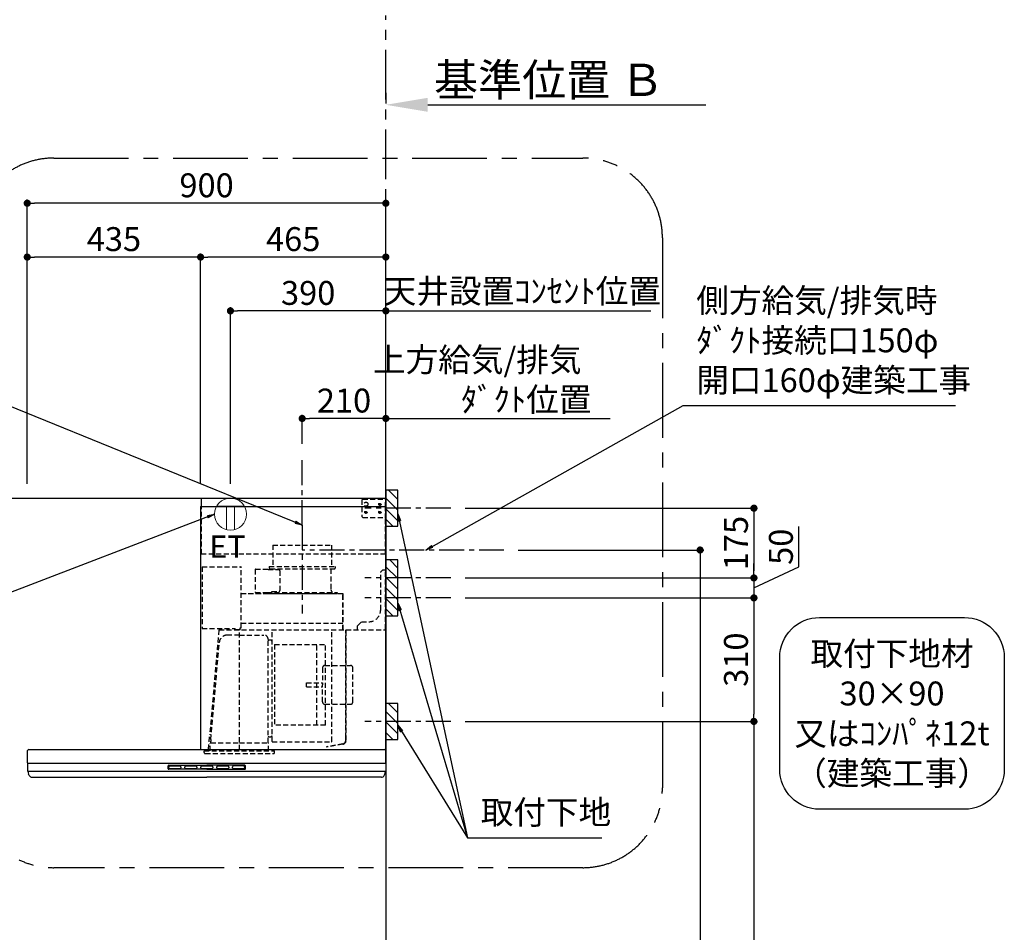
# Model space of a CAD drawing. Extents: x 83844 to 110317, y -11045 to -2175.
# Drawn here: x 101028 to 103499, y -7541 to -5252 of the extents above; entities that cross this region are included whole.
import ezdxf

# ---------------------------------------------------------------- set-up
doc = ezdxf.new("R2010")
doc.units = 0
doc.header["$LTSCALE"] = 50
doc.header["$MEASUREMENT"] = 0
doc.linetypes.add('CENTER', pattern=[2, 1.25, -0.25, 0.25, -0.25])
doc.linetypes.add('HIDDEN', pattern=[0.375, 0.25, -0.125])
doc.layers.get('0').update_dxf_attribs({"linetype": 'CONTINUOUS'})
doc.layers.get('DEFPOINTS').update_dxf_attribs({"color": 146, "linetype": 'CONTINUOUS'})
for name, color, linetype in [('111-壁仕上', 3, 'CONTINUOUS'), ('150-機器', 8, 'CONTINUOUS'), ('160-文字', 254, 'CONTINUOUS'), ('166-寸法B', 11, 'CONTINUOUS'), ('180-補助', 161, 'CONTINUOUS')]:
    doc.layers.add(name, color=color, linetype=linetype)
doc.styles.add('KH001', font='txt')
doc.styles.add('ＭＳ ゴシック', font='txt', dxfattribs={"height": 10})
doc.dimstyles.new('KH1xx030', dxfattribs={"dimscale": 30, "dimtxt": 2, "dimasz": 0.6, "dimexe": 0.3, "dimexo": 1.2, "dimgap": 0.5, "dimtad": 3, "dimdec": 1, "dimdsep": 46, "dimlunit": 6, "dimtxsty": 'KH001', "dimblk": 'DOT', "dimcen": 1, "dimdle": 1, "dimclrd": 256, "dimclre": 256, "dimclrt": 256, "dimadec": 0, "dimazin": 0, "dimtfac": 1, "dimtdec": 1, "dimtix": 1, "dimtmove": 2, "dimatfit": 3, "dimldrblk": 'CLOSEDBLANK', "dimfxl": 1, "dimtolj": 1, "dimtzin": 0, "dimlwd": -1, "dimlwe": -1, "dimarcsym": 0})

# ---------------------------------------------------------------- blocks, each defined once
blk = doc.blocks.new('*D114')
at = {"layer": '166-寸法B', "transparency": 16777216}
for p, q in [((101946.6, -5435.5), (101946.6, -5462.5)), ((102051.6, -5465.5), (102749.3, -5465.5))]:
    blk.add_line(p, q, dxfattribs=at)
blk.add_solid([(102051.6, -5448), (102051.6, -5483), (101946.6, -5465.5)], dxfattribs=at)
at = {"layer": 'DEFPOINTS', "color": 0, "transparency": 16777216}
for p in [(101946.6, -5465.5), (102740.3, -5465.5), (102740.3, -5553.1)]:
    blk.add_point(p, dxfattribs=at)
at = {"layer": '166-寸法B', "transparency": 16777216, "insert": (102356.3, -5403), "char_height": 81, "attachment_point": 5, "style": 'KH001'}
blk.add_mtext('\\A1;基準位置 Ｂ', dxfattribs=at)
blk = doc.blocks.new('_ClosedBlank')
at = {"color": 0, "linetype": 'ByBlock', "lineweight": -2}
for p, q in [((-1, 0.167), (0, 0)), ((-1, 0.167), (-1, -0.167)), ((0, 0), (-1, -0.167))]:
    blk.add_line(p, q, dxfattribs=at)
blk = doc.blocks.new('_None')
blk = doc.blocks.new('取付下地注釈')
at = {"layer": '160-文字'}
blk.add_lwpolyline([(-181.9, 0), (181.9, 0, -0.414214), (281.9, -100), (281.9, -381, -0.414214), (181.9, -481), (-181.9, -481, -0.414214), (-281.9, -381), (-281.9, -100, -0.414214)], format="xyb", close=True, dxfattribs=at)
at = {"layer": '160-文字', "insert": (0, -240.5), "char_height": 60, "attachment_point": 5, "style": 'KH001'}
blk.add_mtext('\\A1;取付下地材\\P30×90\\P又はｺﾝﾊﾟﾈ12t\\P（建築工事）', dxfattribs=at)
blk = doc.blocks.new('_Dot')
at = {"color": 0, "linetype": 'ByBlock', "lineweight": -2}
blk.add_line((-0.5, 0), (-1, 0), dxfattribs=at)
at = {"color": 0, "linetype": 'ByBlock', "const_width": 0.5}
blk.add_lwpolyline([(-0.25, 0, 1), (0.25, 0, 1)], format="xyb", close=True, dxfattribs=at)
blk = doc.blocks.new('*D205')
at = {"layer": '166-寸法B', "transparency": 16777216}
for p, q in [((101046.6, -6416.5), (101046.6, -5703.5)), ((101946.6, -6416.5), (101946.6, -5703.5)), ((101928.6, -5712.5), (101064.6, -5712.5))]:
    blk.add_line(p, q, dxfattribs=at)
at = {"layer": 'DEFPOINTS', "color": 0, "transparency": 16777216}
for p in [(101046.6, -5712.5), (101046.6, -6452.5), (101946.6, -6452.5)]:
    blk.add_point(p, dxfattribs=at)
at = {"layer": '166-寸法B', "transparency": 16777216, "xscale": 18, "yscale": 18, "zscale": 18, "rotation": 180}
blk.add_blockref('_Dot', (101046.6, -5712.5), dxfattribs=at)
at = {"layer": '166-寸法B', "transparency": 16777216, "xscale": 18, "yscale": 18, "zscale": 18}
blk.add_blockref('_Dot', (101946.6, -5712.5), dxfattribs=at)
at = {"layer": '166-寸法B', "transparency": 16777216, "insert": (101496.6, -5667.5), "char_height": 60, "attachment_point": 5, "style": 'KH001'}
blk.add_mtext('\\A1;900', dxfattribs=at)
blk = doc.blocks.new('*D206')
at = {"layer": '166-寸法B', "transparency": 16777216}
for p, q in [((101946.6, -6416.5), (101946.6, -6243.5)), ((101946.6, -6252.5), (101928.6, -6252.5)), ((101946.6, -6252.5), (102491.8, -6252.5)), ((102491.8, -6252.5), (102509.8, -6252.5))]:
    blk.add_line(p, q, dxfattribs=at)
at = {"layer": 'DEFPOINTS', "color": 0, "transparency": 16777216}
for p in [(102491.8, -6252.5), (101946.6, -6452.5), (102491.8, -6580.7)]:
    blk.add_point(p, dxfattribs=at)
at = {"layer": '166-寸法B', "transparency": 16777216, "insert": (102298.8, -6155), "char_height": 60, "attachment_point": 5, "style": 'KH001'}
blk.add_mtext('\\A1;上方給気/排気\u3000\u3000\u3000\\Pﾀﾞｸﾄ位置', dxfattribs=at)
blk = doc.blocks.new('*D207')
at = {"layer": '166-寸法B', "transparency": 16777216}
for p, q in [((101736.6, -6316.5), (101736.6, -6243.5)), ((101946.6, -6416.5), (101946.6, -6243.5)), ((101928.6, -6252.5), (101754.6, -6252.5))]:
    blk.add_line(p, q, dxfattribs=at)
at = {"layer": 'DEFPOINTS', "color": 0, "transparency": 16777216}
for p in [(101736.6, -6252.5), (101736.6, -6352.5), (101946.6, -6452.5)]:
    blk.add_point(p, dxfattribs=at)
at = {"layer": '166-寸法B', "transparency": 16777216, "xscale": 18, "yscale": 18, "zscale": 18, "rotation": 180}
blk.add_blockref('_Dot', (101736.6, -6252.5), dxfattribs=at)
at = {"layer": '166-寸法B', "transparency": 16777216, "xscale": 18, "yscale": 18, "zscale": 18}
blk.add_blockref('_Dot', (101946.6, -6252.5), dxfattribs=at)
at = {"layer": '166-寸法B', "transparency": 16777216, "insert": (101841.6, -6207.5), "char_height": 60, "attachment_point": 5, "style": 'KH001'}
blk.add_mtext('\\A1;210', dxfattribs=at)
blk = doc.blocks.new('*D208')
at = {"layer": '166-寸法B', "transparency": 16777216}
for p, q in [((101481.6, -6416.5), (101481.6, -5838.5)), ((101928.6, -5847.5), (101499.6, -5847.5)), ((101946.6, -6416.5), (101946.6, -5838.5))]:
    blk.add_line(p, q, dxfattribs=at)
at = {"layer": 'DEFPOINTS', "color": 0, "transparency": 16777216}
for p in [(101481.6, -5847.5), (101481.6, -6452.5), (101946.6, -6452.5)]:
    blk.add_point(p, dxfattribs=at)
at = {"layer": '166-寸法B', "transparency": 16777216, "xscale": 18, "yscale": 18, "zscale": 18, "rotation": 180}
blk.add_blockref('_Dot', (101481.6, -5847.5), dxfattribs=at)
at = {"layer": '166-寸法B', "transparency": 16777216, "xscale": 18, "yscale": 18, "zscale": 18}
blk.add_blockref('_Dot', (101946.6, -5847.5), dxfattribs=at)
at = {"layer": '166-寸法B', "transparency": 16777216, "insert": (101714.1, -5802.5), "char_height": 60, "attachment_point": 5, "style": 'KH001'}
blk.add_mtext('\\A1;465', dxfattribs=at)
blk = doc.blocks.new('*D209')
at = {"layer": '166-寸法B', "transparency": 16777216}
for p, q in [((101046.6, -6416.5), (101046.6, -5838.5)), ((101463.6, -5847.5), (101064.6, -5847.5)), ((101481.6, -6416.5), (101481.6, -5838.5))]:
    blk.add_line(p, q, dxfattribs=at)
at = {"layer": 'DEFPOINTS', "color": 0, "transparency": 16777216}
for p in [(101046.6, -5847.5), (101046.6, -6452.5), (101481.6, -6452.5)]:
    blk.add_point(p, dxfattribs=at)
at = {"layer": '166-寸法B', "transparency": 16777216, "xscale": 18, "yscale": 18, "zscale": 18, "rotation": 180}
blk.add_blockref('_Dot', (101046.6, -5847.5), dxfattribs=at)
at = {"layer": '166-寸法B', "transparency": 16777216, "xscale": 18, "yscale": 18, "zscale": 18}
blk.add_blockref('_Dot', (101481.6, -5847.5), dxfattribs=at)
at = {"layer": '166-寸法B', "transparency": 16777216, "insert": (101264.1, -5802.5), "char_height": 60, "attachment_point": 5, "style": 'KH001'}
blk.add_mtext('\\A1;435', dxfattribs=at)
blk = doc.blocks.new('*D211')
at = {"layer": '166-寸法B', "transparency": 16777216}
for p, q in [((102145.6, -6477.5), (102879.3, -6477.5)), ((102870.3, -6495.5), (102870.3, -6634.5)), ((102145.6, -6652.5), (102879.3, -6652.5))]:
    blk.add_line(p, q, dxfattribs=at)
at = {"layer": 'DEFPOINTS', "color": 0, "transparency": 16777216}
for p in [(102109.6, -6477.5), (102109.6, -6652.5), (102870.3, -6652.5)]:
    blk.add_point(p, dxfattribs=at)
at = {"layer": '166-寸法B', "transparency": 16777216, "xscale": 18, "yscale": 18, "zscale": 18}
for p, rotation in [((102870.3, -6477.5), 90), ((102870.3, -6652.5), 270)]:
    blk.add_blockref('_Dot', p, dxfattribs=dict(at, rotation=rotation))
at = {"layer": '166-寸法B', "transparency": 16777216, "insert": (102825.3, -6565), "char_height": 60, "attachment_point": 5, "rotation": 90, "style": 'KH001'}
blk.add_mtext('\\A1;175', dxfattribs=at)
blk = doc.blocks.new('*D212')
at = {"layer": '166-寸法B', "transparency": 16777216}
for p, q in [((102278.9, -6582.5), (102744.3, -6582.5)), ((102735.3, -6600.5), (102735.3, -8834.5)), ((101982.6, -8852.5), (102744.3, -8852.5))]:
    blk.add_line(p, q, dxfattribs=at)
at = {"layer": 'DEFPOINTS', "color": 0, "transparency": 16777216}
for p in [(102242.9, -6582.5), (101946.6, -8852.5), (102735.3, -8852.5)]:
    blk.add_point(p, dxfattribs=at)
at = {"layer": '166-寸法B', "transparency": 16777216, "xscale": 18, "yscale": 18, "zscale": 18}
for p, rotation in [((102735.3, -6582.5), 90), ((102735.3, -8852.5), 270)]:
    blk.add_blockref('_Dot', p, dxfattribs=dict(at, rotation=rotation))
at = {"layer": '166-寸法B', "transparency": 16777216, "insert": (102686.4, -7717.5), "char_height": 60, "attachment_point": 5, "rotation": 90, "style": 'KH001'}
blk.add_mtext('\\A1;2,270', dxfattribs=at)
blk = doc.blocks.new('*D213')
at = {"layer": '166-寸法B', "transparency": 16777216}
for p, q in [((102145.6, -7012.5), (102879.3, -7012.5)), ((102870.3, -7030.5), (102870.3, -8834.5)), ((101982.6, -8852.5), (102879.3, -8852.5))]:
    blk.add_line(p, q, dxfattribs=at)
at = {"layer": 'DEFPOINTS', "color": 0, "transparency": 16777216}
for p in [(102109.6, -7012.5), (101946.6, -8852.5), (102870.3, -8852.5)]:
    blk.add_point(p, dxfattribs=at)
at = {"layer": '166-寸法B', "transparency": 16777216, "xscale": 18, "yscale": 18, "zscale": 18}
for p, rotation in [((102870.3, -7012.5), 90), ((102870.3, -8852.5), 270)]:
    blk.add_blockref('_Dot', p, dxfattribs=dict(at, rotation=rotation))
at = {"layer": '166-寸法B', "transparency": 16777216, "insert": (102821.5, -7932.5), "char_height": 60, "attachment_point": 5, "rotation": 90, "style": 'KH001'}
blk.add_mtext('\\A1;1,840', dxfattribs=at)
blk = doc.blocks.new('*D214')
at = {"layer": '166-寸法B', "transparency": 16777216}
for p, q in [((102983.1, -6625), (102983.1, -6523.5)), ((102870.3, -6634.5), (102870.3, -6616.5)), ((102870.3, -6677.5), (102983.1, -6625)), ((102145.6, -6652.5), (102879.3, -6652.5)), ((102870.3, -6652.5), (102870.3, -6702.5)), ((102870.3, -6652.5), (102870.3, -6702.5)), ((102145.6, -6702.5), (102879.3, -6702.5)), ((102870.3, -6720.5), (102870.3, -6738.5))]:
    blk.add_line(p, q, dxfattribs=at)
at = {"layer": 'DEFPOINTS', "color": 0, "transparency": 16777216}
for p in [(102109.6, -6652.5), (102109.6, -6702.5), (102870.3, -6702.5)]:
    blk.add_point(p, dxfattribs=at)
at = {"layer": '166-寸法B', "transparency": 16777216, "xscale": 18, "yscale": 18, "zscale": 18}
for p, rotation in [((102870.3, -6652.5), 270), ((102870.3, -6702.5), 90)]:
    blk.add_blockref('_Dot', p, dxfattribs=dict(at, rotation=rotation))
at = {"layer": '166-寸法B', "transparency": 16777216, "insert": (102938.1, -6574.3), "char_height": 60, "attachment_point": 5, "rotation": 90, "style": 'KH001'}
blk.add_mtext('\\A1;50', dxfattribs=at)
blk = doc.blocks.new('*D215')
at = {"layer": '166-寸法B', "transparency": 16777216}
for p, q in [((102145.6, -6702.5), (102879.3, -6702.5)), ((102870.3, -6720.5), (102870.3, -6994.5)), ((102145.6, -7012.5), (102879.3, -7012.5))]:
    blk.add_line(p, q, dxfattribs=at)
at = {"layer": 'DEFPOINTS', "color": 0, "transparency": 16777216}
for p in [(102109.6, -6702.5), (102109.6, -7012.5), (102870.3, -7012.5)]:
    blk.add_point(p, dxfattribs=at)
at = {"layer": '166-寸法B', "transparency": 16777216, "xscale": 18, "yscale": 18, "zscale": 18}
for p, rotation in [((102870.3, -6702.5), 90), ((102870.3, -7012.5), 270)]:
    blk.add_blockref('_Dot', p, dxfattribs=dict(at, rotation=rotation))
at = {"layer": '166-寸法B', "transparency": 16777216, "insert": (102825.3, -6857.5), "char_height": 60, "attachment_point": 5, "rotation": 90, "style": 'KH001'}
blk.add_mtext('\\A1;310', dxfattribs=at)
blk = doc.blocks.new('ｺﾝｾﾝﾄ 展開用')
at = {"layer": '160-文字', "color": 4, "linetype": 'Continuous', "lineweight": 20}
for p, q in [((-20, 34.6), (-20, -34.6)), ((38.7, 10), (-20, 10)), ((38.7, -10), (-20, -10))]:
    blk.add_line(p, q, dxfattribs=at)
blk.add_circle((0, 0), 40, dxfattribs=at)
blk = doc.blocks.new('*D216')
at = {"layer": '166-寸法B', "transparency": 16777216}
for p, q in [((101556.6, -6416.5), (101556.6, -5973.5)), ((101946.6, -6416.5), (101946.6, -5973.5)), ((101928.6, -5982.5), (101574.6, -5982.5))]:
    blk.add_line(p, q, dxfattribs=at)
at = {"layer": 'DEFPOINTS', "color": 0, "transparency": 16777216}
for p in [(101556.6, -5982.5), (101556.6, -6452.5), (101946.6, -6452.5)]:
    blk.add_point(p, dxfattribs=at)
at = {"layer": '166-寸法B', "transparency": 16777216, "xscale": 18, "yscale": 18, "zscale": 18, "rotation": 180}
blk.add_blockref('_Dot', (101556.6, -5982.5), dxfattribs=at)
at = {"layer": '166-寸法B', "transparency": 16777216, "xscale": 18, "yscale": 18, "zscale": 18}
blk.add_blockref('_Dot', (101946.6, -5982.5), dxfattribs=at)
at = {"layer": '166-寸法B', "transparency": 16777216, "insert": (101751.6, -5937.5), "char_height": 60, "attachment_point": 5, "style": 'KH001'}
blk.add_mtext('\\A1;390', dxfattribs=at)
blk = doc.blocks.new('*D217')
at = {"layer": '166-寸法B', "transparency": 16777216}
for p, q in [((101946.6, -6416.5), (101946.6, -5973.5)), ((101946.6, -5982.5), (101928.6, -5982.5)), ((101946.6, -5982.5), (102593.6, -5982.5)), ((102593.6, -5982.5), (102611.6, -5982.5))]:
    blk.add_line(p, q, dxfattribs=at)
at = {"layer": 'DEFPOINTS', "color": 0, "transparency": 16777216}
for p in [(102593.6, -5982.5), (102593.6, -6430.5), (101946.6, -6452.5)]:
    blk.add_point(p, dxfattribs=at)
at = {"layer": '166-寸法B', "transparency": 16777216, "insert": (102289.2, -5932.9), "char_height": 60, "attachment_point": 5, "style": 'KH001'}
blk.add_mtext('\\A1;天井設置ｺﾝｾﾝﾄ位置', dxfattribs=at)
blk = doc.blocks.new('SBLRF-3R-9017VR_S')
at = {"layer": '150-機器', "color": 6, "linetype": 'Continuous'}
for p, q in [((-462.6, 0), (0, 0)), ((-462.6, -20.6), (-462.6, 0)), ((0, -50), (0, 0)), ((-465, -20.6), (0, -20.6)), ((-465, -20.6), (-465, -630)), ((-1.2, 0), (0, 0)), ((0, -629.4), (0, -50)), ((-899, -664.2), (-899, -633)), ((-896, -630), (-0.6, -630)), ((-0.6, -629.4), (-0.6, -630)), ((-0.6, -629.4), (0, -629.4)), ((0, -664.2), (0, -633)), ((-899, -665.5), (-899, -684.5)), ((-898.5, -665), (-449.5, -665)), ((-449.5, -665), (-0.5, -665)), ((0, -665.5), (0, -684.5)), ((-898.5, -685), (-0.5, -685)), ((-898, -685.8), (-898, -685)), ((-1, -685.8), (-1, -685)), ((-895.1, -695.3), (-896.7, -692)), ((-887.8, -700), (-449.5, -700)), ((-11.2, -700), (-449.5, -700)), ((-3.9, -695.3), (-2.3, -692))]:
    blk.add_line(p, q, dxfattribs=at)
at = {"layer": '150-機器', "linetype": 'HIDDEN'}
for p, q in [((-1.2, -22), (-1.2, 0)), ((-462.6, -140), (-462.6, -20.6)), ((-60, -4), (-58, -2)), ((-60, -4), (-60, -46)), ((-58, -2), (-1.2, -2)), ((-1.2, -51), (-1.2, -22)), ((-60, -46), (-58, -48)), ((-58, -48), (-1.2, -48)), ((-1.2, -50), (-0.6, -50)), ((-1.2, -51), (-0.6, -51)), ((-0.6, -50), (0, -50)), ((-0.6, -140), (-0.6, -51)), ((-283.9, -117.4), (-136.1, -117.4)), ((-283.9, -117.4), (-283.9, -171.4)), ((-136.1, -117.4), (-136.1, -171.4)), ((-0.6, -140), (-462.6, -140)), ((-461, -172.5), (-363.6, -172.5)), ((-461, -172.5), (-461, -326.5)), ((-292.5, -171.4), (-292.5, -175.4)), ((-292.5, -171.4), (-127.5, -171.4)), ((-127.5, -171.4), (-127.5, -175.4)), ((-363.1, -324.5), (-363.1, -173)), ((-327.9, -178.9), (-327.9, -235.9)), ((-327.3, -178.3), (-295.5, -178.3)), ((-295.5, -178.9), (-295.5, -178.3)), ((-295.5, -178.9), (-268.8, -178.9)), ((-290.5, -177.4), (-129.5, -177.4)), ((-282.2, -177.4), (-282.2, -178.9)), ((-265.8, -181.9), (-265.8, -231.1)), ((-137.8, -177.4), (-137.8, -228.6)), ((-13, -185), (-8, -180)), ((-13, -280), (-13, -185)), ((-8, -180), (-1, -180)), ((-1, -328.8), (-1, -180)), ((-363.1, -239.4), (-108.1, -239.4)), ((-108.1, -240), (-363.1, -240)), ((-327.3, -236.5), (-298, -236.5)), ((-298, -236.4), (-298, -239.4)), ((-298, -236.4), (-122, -236.4)), ((-298, -239.4), (-122, -239.4)), ((-286.4, -234.1), (-268.8, -234.1)), ((-286.4, -236.4), (-286.4, -234.1)), ((-122, -236.4), (-122, -239.4)), ((-108.1, -330), (-108.1, -240)), ((-107.5, -241.4), (-107.5, -240)), ((-107.5, -330), (-107.5, -241.4)), ((-363.1, -313.6), (-108.1, -313.6)), ((-71, -320), (-61, -310)), ((-71, -330), (-71, -320)), ((-61, -310), (-43, -310)), ((-461, -326.5), (-378.1, -326.5)), ((-419.1, -330.7), (-442.1, -594)), ((-439.1, -326.5), (-439.6, -326.5)), ((-418.3, -330), (-0.8, -330)), ((-367.5, -343.2), (-397.6, -343.2)), ((-378.1, -330), (-378.1, -326.5)), ((-378.1, -329.5), (-365.6, -329.5)), ((-367.5, -630.8), (-367.5, -336.8)), ((-367.5, -343.2), (-306.1, -343.2)), ((-365.6, -325), (-363.6, -325)), ((-365.6, -330), (-365.6, -325)), ((-285.7, -610.7), (-285.7, -330)), ((-135.7, -610.7), (-135.7, -330)), ((-100.7, -600.8), (-100.7, -330)), ((-99.9, -607.4), (-99.9, -330)), ((-439.3, -605.6), (-418.1, -362)), ((-295.5, -463.8), (-295.5, -353.8)), ((-289.1, -356.1), (-294.1, -356.1)), ((-279.3, -367.2), (-279.3, -569.2)), ((-279.3, -367.2), (-151.3, -367.2)), ((-173.3, -569.2), (-173.3, -367.2)), ((-151.3, -569.2), (-151.3, -367.2)), ((-153, -419.6), (-88.6, -419.6)), ((-159, -425.6), (-159, -468.2)), ((-82.6, -510.8), (-82.6, -425.6)), ((-295.5, -613.6), (-295.5, -463.8)), ((-199.5, -463.2), (-159, -463.2)), ((-199.5, -473.2), (-199.5, -463.2)), ((-159, -510.8), (-159, -468.2)), ((-199.5, -473.2), (-159, -473.2)), ((-153, -516.8), (-88.6, -516.8)), ((-151.3, -569.2), (-279.3, -569.2)), ((-445.2, -630), (-442.1, -594)), ((-440.6, -633.8), (-440.6, -614.6)), ((-440.3, -614.1), (-439.5, -613.6)), ((-439.5, -613.6), (-439.5, -609.9)), ((-439.5, -613.6), (-367.5, -613.6)), ((-367.5, -613.6), (-295.5, -613.6)), ((-294.7, -614.1), (-295.5, -613.6)), ((-294.4, -633.8), (-294.4, -614.6)), ((-294.1, -598.3), (-289.1, -598.3)), ((-285.1, -611.3), (-136.3, -611.3)), ((-108.3, -616.5), (-149.3, -623.7)), ((-108.2, -617.3), (-149.1, -624.5)), ((-100.7, -607.4), (-100.7, -600.8)), ((-455.9, -637.8), (-455.9, -633.8)), ((-455.9, -633.8), (-279.1, -633.8)), ((-452.9, -640.8), (-282.1, -640.8)), ((-279.1, -637.8), (-279.1, -633.8)), ((-149.3, -623.7), (-149.1, -624.5))]:
    blk.add_line(p, q, dxfattribs=at)
at = {"layer": '150-機器', "color": 161, "linetype": 'CENTER'}
blk.add_line((-210, -67.4), (-210, -289.4), dxfattribs=at)
at = {"layer": '150-機器', "linetype": 'Continuous'}
for p, q in [((-546.5, -678.5), (-546.5, -671.5)), ((-545, -670), (-449.5, -670)), ((-449.5, -680), (-545, -680)), ((-544.5, -676.6), (-544.5, -673.6)), ((-542.5, -671.6), (-516.5, -671.6)), ((-516.5, -678.6), (-542.5, -678.6)), ((-514.5, -673.6), (-514.5, -676.6)), ((-504.5, -676.6), (-504.5, -673.6)), ((-502.5, -671.6), (-476.5, -671.6)), ((-476.5, -678.6), (-502.5, -678.6)), ((-474.5, -673.6), (-474.5, -676.6)), ((-464.5, -676.6), (-464.5, -673.6)), ((-462.5, -671.6), (-436.5, -671.6)), ((-436.5, -678.6), (-462.5, -678.6)), ((-354, -670), (-449.5, -670)), ((-449.5, -680), (-354, -680)), ((-434.5, -673.6), (-434.5, -676.6)), ((-424.5, -676.6), (-424.5, -673.6)), ((-422.5, -671.6), (-396.5, -671.6)), ((-396.5, -678.6), (-422.5, -678.6)), ((-394.5, -673.6), (-394.5, -676.6)), ((-384.5, -676.6), (-384.5, -673.6)), ((-356.5, -671.6), (-382.5, -671.6)), ((-356.5, -678.6), (-382.5, -678.6)), ((-354.5, -673.6), (-354.5, -676.6)), ((-352.5, -678.5), (-352.5, -671.5))]:
    blk.add_line(p, q, dxfattribs=at)
at = {"layer": '150-機器', "linetype": 'HIDDEN'}
for centre, radius in [((-50, -15), 5), ((-15, -15), 3.01), ((-15, -15), 1.81), ((-50, -35), 3.01), ((-50, -35), 1.81), ((-15, -35), 3.01), ((-15, -35), 1.81)]:
    blk.add_circle(centre, radius, dxfattribs=at)
for centre, radius, start, end in [((-363.6, -173), 0.5, 360, 90), ((-327.3, -178.9), 0.6, 90, 180), ((-290.5, -175.4), 2, 180, 270), ((-268.8, -181.9), 3, 360, 90), ((-129.5, -175.4), 2, 270, 360), ((-327.3, -235.9), 0.6, 180, 270), ((-268.8, -231.1), 3, 270, 360), ((-127.8, -228.6), 10, 180, 231.2606), ((-108.1, -240), 0.6, 360, 90), ((-43, -280), 30, 270, 360), ((-418.3, -330.8), 0.8, 90, 175), ((-397.6, -363.8), 20.6, 90, 175.0209), ((-363.6, -324.5), 0.5, 270, 360), ((-306.1, -353.8), 10.6, 360, 90), ((-2.2, -328.8), 1.2, 270, 360), ((-0.8, -330.8), 0.8, 360, 90), ((-294.1, -354.7), 1.4, 180, 270), ((-289.1, -359.7), 3.6, 360, 90), ((-153, -425.6), 6, 90, 180), ((-88.6, -425.6), 6, 360, 90), ((-153, -510.8), 6, 180, 270), ((-88.6, -510.8), 6, 270, 360), ((-440, -614.6), 0.6, 120, 180), ((-388.9, -610), 50.6, 175.0209, 180), ((-294.1, -599.7), 1.4, 90, 180), ((-295, -614.6), 0.6, 360, 60), ((-289.1, -594.7), 3.6, 270, 340.8119), ((-285.1, -610.7), 0.6, 180, 270), ((-136.3, -610.7), 0.6, 270, 360), ((-109.9, -607.4), 9.2, 280, 360), ((-109.9, -607.4), 10, 280, 360), ((-452.9, -637.8), 3, 180, 270), ((-282.1, -637.8), 3, 270, 360)]:
    blk.add_arc(centre, radius, start, end, dxfattribs=at)
at = {"layer": '150-機器', "color": 6, "linetype": 'Continuous'}
for centre, radius, start, end in [((-896, -633), 3, 90, 180), ((-3, -633), 3, 360, 90), ((-898.2, -664.2), 0.8, 180, 270), ((-898.5, -665.5), 0.5, 90, 180), ((-0.8, -664.2), 0.8, 270, 360), ((-0.5, -665.5), 0.5, 360, 90), ((-898.5, -684.5), 0.5, 180, 270), ((-883, -685.8), 15, 180, 204.4442), ((-16, -685.8), 15, 335.5558, 360), ((-0.5, -684.5), 0.5, 270, 360), ((-887.8, -692), 8, 204.444, 270), ((-11.2, -692), 8, 270, 335.556)]:
    blk.add_arc(centre, radius, start, end, dxfattribs=at)
at = {"layer": '150-機器', "linetype": 'Continuous'}
for centre, radius, start, end in [((-545, -671.5), 1.5, 90, 180), ((-545, -678.5), 1.5, 180, 270), ((-542.5, -673.6), 2, 90, 180), ((-542.5, -676.6), 2, 180, 270), ((-516.5, -673.6), 2, 0, 90), ((-516.5, -676.6), 2, 270, 0), ((-502.5, -673.6), 2, 90, 180), ((-502.5, -676.6), 2, 180, 270), ((-476.5, -673.6), 2, 0, 90), ((-476.5, -676.6), 2, 270, 0), ((-462.5, -673.6), 2, 90, 180), ((-462.5, -676.6), 2, 180, 270), ((-436.5, -673.6), 2, 0, 90), ((-436.5, -676.6), 2, 270, 0), ((-422.5, -673.6), 2, 90, 180), ((-422.5, -676.6), 2, 180, 270), ((-396.5, -673.6), 2, 0, 90), ((-396.5, -676.6), 2, 270, 0), ((-382.5, -673.6), 2, 90, 180), ((-382.5, -676.6), 2, 180, 270), ((-356.5, -673.6), 2, 0, 90), ((-356.5, -676.6), 2, 270, 0), ((-354, -671.5), 1.5, 0, 90), ((-354, -678.5), 1.5, 270, 0)]:
    blk.add_arc(centre, radius, start, end, dxfattribs=at)

msp = doc.modelspace()

# ---------------------------------------------------------------- hatches: boundary and pattern name
at = {"layer": '180-補助'}
h = msp.add_hatch(dxfattribs=at)
h.set_pattern_fill('ANSI31', color=256, scale=150, angle=180, style=0)
h.set_pattern_definition([(135, (558754.704, -6619.747), (13.25825215, 13.25825215), [])])
h.paths.add_polyline_path([(101946.63, -6522.51), (101976.63, -6522.51), (101976.63, -6432.51), (101946.63, -6432.51)])
h = msp.add_hatch(dxfattribs=at)
h.set_pattern_fill('ANSI31', color=256, scale=150, angle=180, style=0)
h.set_pattern_definition([(135, (558754.704, -6844.747), (13.25825215, 13.25825215), [])])
h.paths.add_polyline_path([(101946.63, -6747.51), (101976.63, -6747.51), (101976.63, -6607.51), (101946.63, -6607.51)])
h = msp.add_hatch(dxfattribs=at)
h.set_pattern_fill('ANSI31', color=256, scale=150, angle=180, style=0)
h.set_pattern_definition([(135, (558754.704, -7154.747), (13.25825215, 13.25825215), [])])
h.paths.add_polyline_path([(101946.63, -7057.51), (101976.63, -7057.51), (101976.63, -6967.51), (101946.63, -6967.51)])

# ---------------------------------------------------------------- linework, layer by layer
at = {"layer": '111-壁仕上', "color": 253, "linetype": 'CENTER', "ltscale": 2}
msp.add_line((101946.63, -6452.51), (101946.63, -5241.47), dxfattribs=at)
at = {"layer": '111-壁仕上', "ltscale": 2}
for p, q in [((98647.97, -6452.51), (101946.63, -6452.51)), ((101946.63, -6452.51), (101946.63, -8852.51))]:
    msp.add_line(p, q, dxfattribs=at)
at = {"layer": '150-機器', "linetype": 'CENTER'}
for p, q in [((101736.63, -6519.91), (101736.63, -6352.51)), ((102242.91, -6582.51), (101736.63, -6582.51))]:
    msp.add_line(p, q, dxfattribs=at)
at = {"layer": '150-機器', "color": 253, "linetype": 'Continuous'}
for points in [[(101946.63, -6522.51), (101976.63, -6522.51), (101976.63, -6432.51), (101946.63, -6432.51)], [(101946.63, -6747.51), (101976.63, -6747.51), (101976.63, -6607.51), (101946.63, -6607.51)], [(101946.63, -7057.51), (101976.63, -7057.51), (101976.63, -6967.51), (101946.63, -6967.51)]]:
    msp.add_lwpolyline(points, close=True, dxfattribs=at)
at = {"layer": '180-補助', "linetype": 'CENTER'}
for p, q in [((102109.58, -6477.51), (101893.84, -6477.51)), ((102109.58, -6652.51), (101893.84, -6652.51)), ((102109.58, -6702.51), (101893.84, -6702.51)), ((102109.58, -7012.51), (101893.84, -7012.51))]:
    msp.add_line(p, q, dxfattribs=at)
at = {"layer": '180-補助', "linetype": 'CENTER', "ltscale": 3}
msp.add_lwpolyline([(102640.75, -5813.18), (102640.75, -7179.4, -0.4142136), (102440.75, -7379.4), (101112.95, -7379.4, -0.4142136), (100912.95, -7179.4), (100912.95, -5799.22, -0.4142136), (101112.95, -5599.22), (102440.75, -5599.22, -0.4142136), (102640.75, -5799.22), (102640.75, -5813.18)], format="xyb", dxfattribs=at)

# ---------------------------------------------------------------- block references
at = {"layer": '150-機器', "color": 4}
msp.add_blockref('SBLRF-3R-9017VR_S', (101946.63, -6452.51), dxfattribs=at)
at = {"layer": '160-文字', "xscale": -1, "rotation": 89.99999999999991}
msp.add_blockref('ｺﾝｾﾝﾄ 展開用', (101556.63, -6492.51), dxfattribs=at)
at = {"layer": '160-文字'}
msp.add_blockref('取付下地注釈', (103216.94, -6751.91), dxfattribs=at)

# ---------------------------------------------------------------- texts
at = {"layer": '160-文字', "char_height": 60, "attachment_point": 7, "style": 'KH001'}
for s, insert in [('{側方給気/排気時\\Pﾀﾞｸﾄ接続口150φ\\P開口160φ建築工事}', (102725.79, -6205.16)), ('取付下地', (102184.75, -7289.15))]:
    msp.add_mtext(s, dxfattribs=dict(at, insert=insert))
at = {"layer": '160-文字', "color": 4, "lineweight": 0, "insert": (101594.46, -6546.04), "char_height": 56, "attachment_point": 3, "line_spacing_factor": 0.782827, "style": 'ＭＳ ゴシック'}
msp.add_mtext('ET', dxfattribs=at)

# ---------------------------------------------------------------- dimensions: what is measured, and where the dimension line sits
at = {"layer": '166-寸法B'}
for base, p1, p2, text, override, picture, middle in [((102740.26, -5465.49), (101946.63, -5465.49), (102740.26, -5553.11), '基準位置 Ｂ', {"dimtxt": 2.7, "dimasz": 3.5, "dimexe": 0.1, "dimexo": 1, "dimblk2": 'None', "dimsah": 1, "dimdle": 0.3, "dimse2": 1}, '*D114', (102356.26, -5403)), ((102593.64, -5982.51), (101946.63, -6452.51), (102593.64, -6430.48), '天井設置ｺﾝｾﾝﾄ位置', {"dimblk1": 'None', "dimblk2": 'None', "dimsah": 1, "dimse2": 1}, '*D217', (102289.22, -5932.95)), ((102491.78, -6252.51), (101946.63, -6452.51), (102491.78, -6580.7), '上方給気/排気\u3000\u3000\u3000\\Xﾀﾞｸﾄ位置', {"dimblk1": 'None', "dimblk2": 'None', "dimsah": 1, "dimse2": 1}, '*D206', (102298.79, -6155.04))]:
    dim = msp.add_linear_dim(base=base, p1=p1, p2=p2, angle=180, text=text, dimstyle='KH1xx030', override=override, dxfattribs=at)
    dim.commit()
    dim.dimension.update_dxf_attribs({"geometry": picture, "text_midpoint": middle, "dimtype": 128})
for base, p1, p2, angle, picture, middle in [((101046.63, -5712.51), (101946.63, -6452.51), (101046.63, -6452.51), 180, '*D205', (101496.63, -5667.51)), ((101046.63, -5847.51), (101481.63, -6452.51), (101046.63, -6452.51), 180, '*D209', (101264.13, -5802.51)), ((101481.63, -5847.51), (101946.63, -6452.51), (101481.63, -6452.51), 180, '*D208', (101714.13, -5802.51)), ((101556.63, -5982.51), (101946.63, -6452.51), (101556.63, -6452.51), 180, '*D216', (101751.63, -5937.51)), ((101736.63, -6252.51), (101946.63, -6452.51), (101736.63, -6352.51), 180, '*D207', (101841.63, -6207.51)), ((102870.3, -6652.51), (102109.58, -6477.51), (102109.58, -6652.51), 90, '*D211', (102825.3, -6565.01)), ((102870.3, -7012.51), (102109.58, -6702.51), (102109.58, -7012.51), 90, '*D215', (102825.3, -6857.51))]:
    dim = msp.add_linear_dim(base=base, p1=p1, p2=p2, angle=angle, dimstyle='KH1xx030', dxfattribs=at)
    dim.commit()
    dim.dimension.update_dxf_attribs({"geometry": picture, "text_midpoint": middle})
dim = msp.add_linear_dim(base=(102870.3, -6702.51), p1=(102109.58, -6652.51), p2=(102109.58, -6702.51), angle=90, dimstyle='KH1xx030', override={"dimtmove": 1}, dxfattribs=at)
dim.commit()
dim.dimension.update_dxf_attribs({"geometry": '*D214', "text_midpoint": (102983.09, -6610.04), "dimtype": 128})
for base, p1, picture, middle in [((102735.26, -8852.51), (102242.91, -6582.51), '*D212', (102686.45, -7717.51)), ((102870.3, -8852.51), (102109.58, -7012.51), '*D213', (102821.49, -7932.51))]:
    dim = msp.add_linear_dim(base=base, p1=p1, p2=(101946.63, -8852.51), angle=90, dimstyle='KH1xx030', override={"dimpost": ''}, dxfattribs=at)
    dim.commit()
    dim.dimension.update_dxf_attribs({"geometry": picture, "text_midpoint": middle})

# ---------------------------------------------------------------- leaders
at = {"layer": '160-文字', "annotation_type": 0, "has_hookline": 1}
for points, hookline_direction, text_width in [([(101736.63, -6519.91), (100860.47, -6164.29), (100842.47, -6164.29)], 1, 727.61), ([(102046.63, -6582.51), (102692.79, -6220.16), (102710.79, -6220.16)], 0, 650.86), ([(101516.63, -6492.51), (100793.9, -6769.64), (100775.9, -6769.64)], 1, 1316.65), ([(101976.63, -6715.69), (102151.75, -7304.15), (102169.75, -7304.15)], 0, 303.96)]:
    msp.add_leader(points, dimstyle='KH1xx030', override={"dimgap": 0.5, "dimtad": 1}, dxfattribs=dict(at, hookline_direction=hookline_direction, text_width=text_width))
at = {"layer": '160-文字'}
for points in [[(101976.63, -6491.7), (102151.75, -7304.15)], [(101976.63, -7022), (102151.75, -7304.15)]]:
    msp.add_leader(points, dimstyle='KH1xx030', override={"dimgap": 0.5, "dimtad": 1}, dxfattribs=at)

doc.saveas('drawing.dxf')
